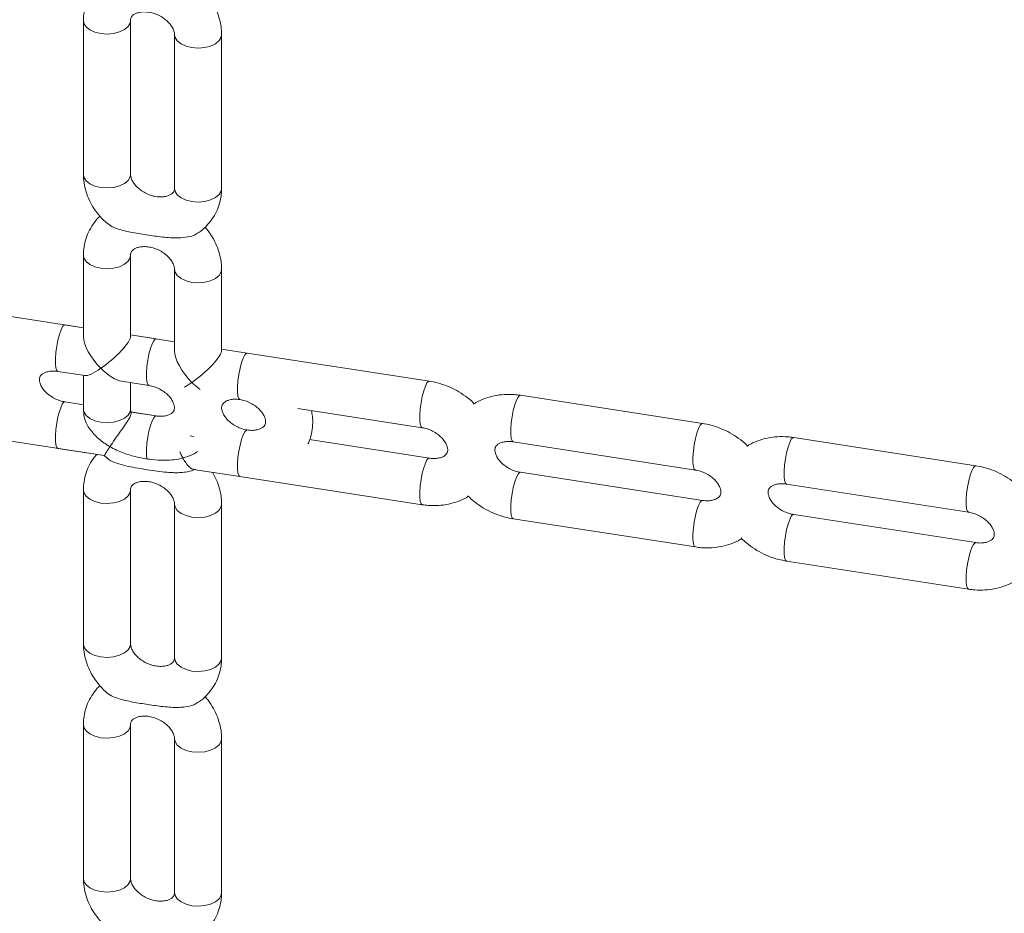
# Model space of a CAD drawing. Extents: x 0 to 42000, y -4005 to 29700.
# Drawn here: x 37060 to 37206, y 9316 to 9449 of the extents above; entities that cross this region are included whole.
import ezdxf

# ---------------------------------------------------------------- set-up
doc = ezdxf.new("R2010")
doc.units = 0
doc.header["$LTSCALE"] = 100
doc.header["$MEASUREMENT"] = 0
doc.layers.get('0').update_dxf_attribs({"linetype": 'CONTINUOUS'})

msp = doc.modelspace()

# ---------------------------------------------------------------- linework, layer by layer
at = {"color": 3, "linetype": 'Continuous', "lineweight": 15}
for p, q in [((37069.154, 9448.592), (37069.154, 9425.729)), ((37076.154, 9425.729), (37076.154, 9448.592)), ((37082.677, 9446.5), (37082.677, 9423.637)), ((37089.677, 9423.637), (37089.677, 9446.5)), ((37069.154, 9413.726), (37069.154, 9401.625)), ((37076.154, 9401.625), (37076.154, 9413.726)), ((37082.677, 9411.634), (37082.677, 9399.533)), ((37089.677, 9399.533), (37089.677, 9411.634)), ((37069.154, 9402.948), (37052.905, 9405.461)), ((37069.154, 9402.948), (37066.428, 9403.369)), ((37079.951, 9401.278), (37076.154, 9401.865)), ((37082.677, 9400.856), (37076.154, 9401.865)), ((37093.474, 9399.186), (37089.677, 9399.773)), ((37120.52, 9395.002), (37093.474, 9399.186)), ((37065.358, 9396.452), (37069.391, 9395.828)), ((37065.358, 9396.452), (37069.391, 9395.828)), ((37069.154, 9395.864), (37069.154, 9390.862)), ((37074.847, 9394.984), (37078.881, 9394.36)), ((37074.847, 9394.984), (37078.881, 9394.36)), ((37076.154, 9390.862), (37076.154, 9394.782)), ((37161.088, 9388.727), (37134.042, 9392.91)), ((37069.154, 9391.516), (37066.428, 9391.938)), ((37069.154, 9391.516), (37066.428, 9391.938)), ((37100.993, 9390.939), (37119.45, 9388.084)), ((37069.154, 9390.862), (37069.2, 9390.025)), ((37079.951, 9389.846), (37076.134, 9390.436)), ((37079.951, 9389.846), (37076.231, 9390.421)), ((37051.835, 9387.112), (37072.246, 9383.954)), ((37201.657, 9382.452), (37174.612, 9386.635)), ((37120.52, 9383.571), (37102.734, 9386.322)), ((37132.973, 9385.993), (37160.018, 9381.809)), ((37065.358, 9385.02), (37072.261, 9383.952)), ((37072.254, 9383.98), (37072.61, 9383.634)), ((37085.509, 9381.903), (37092.404, 9380.837)), ((37092.404, 9380.837), (37119.45, 9376.653)), ((37161.088, 9377.295), (37134.042, 9381.479)), ((37173.541, 9379.717), (37200.587, 9375.534)), ((37069.154, 9378.859), (37069.154, 9355.996)), ((37076.154, 9355.996), (37076.154, 9378.859)), ((37082.677, 9376.768), (37082.677, 9353.904)), ((37089.677, 9353.904), (37089.677, 9376.767)), ((37201.657, 9371.02), (37174.612, 9375.203)), ((37132.973, 9374.561), (37160.018, 9370.378)), ((37173.541, 9368.286), (37200.587, 9364.102)), ((37069.154, 9343.993), (37069.154, 9321.13)), ((37076.154, 9321.13), (37076.154, 9343.993)), ((37082.677, 9341.901), (37082.677, 9319.038)), ((37089.677, 9319.038), (37089.677, 9341.901))]:
    msp.add_line(p, q, dxfattribs=at)
at = {"color": 3, "linetype": 'Continuous', "lineweight": 15, "flags": 128}
for points in [[(37071.748, 9446.64), (37070.87, 9446.854), (37070.124, 9447.196), (37069.565, 9447.642), (37069.236, 9448.158), (37069.154, 9448.591)], [(37076.154, 9448.599), (37076.089, 9448.203), (37075.78, 9447.683), (37075.239, 9447.23), (37074.507, 9446.878), (37073.637, 9446.653), (37072.694, 9446.571), (37071.748, 9446.64)], [(37082.677, 9446.477), (37082.759, 9446.067), (37083.088, 9445.55), (37083.647, 9445.104), (37084.393, 9444.762), (37085.271, 9444.548)], [(37085.271, 9444.548), (37086.217, 9444.48), (37087.16, 9444.561), (37088.03, 9444.786), (37088.762, 9445.138), (37089.303, 9445.591), (37089.612, 9446.112), (37089.677, 9446.501)], [(37071.748, 9423.777), (37070.87, 9423.991), (37070.124, 9424.333), (37069.565, 9424.779), (37069.236, 9425.295), (37069.154, 9425.729)], [(37076.154, 9425.729), (37076.089, 9425.34), (37075.78, 9424.82), (37075.239, 9424.367), (37074.507, 9424.015), (37073.637, 9423.79), (37072.694, 9423.708), (37071.748, 9423.777)], [(37082.677, 9423.637), (37082.759, 9423.203), (37083.088, 9422.687), (37083.647, 9422.241), (37084.393, 9421.899), (37085.271, 9421.685)], [(37085.271, 9421.685), (37086.217, 9421.617), (37087.16, 9421.698), (37088.03, 9421.923), (37088.762, 9422.275), (37089.303, 9422.728), (37089.612, 9423.248), (37089.677, 9423.637)], [(37071.748, 9411.774), (37070.87, 9411.987), (37070.124, 9412.33), (37069.565, 9412.776), (37069.236, 9413.292), (37069.154, 9413.725)], [(37076.154, 9413.732), (37076.089, 9413.337), (37075.78, 9412.816), (37075.239, 9412.363), (37074.507, 9412.011), (37073.637, 9411.786), (37072.694, 9411.705), (37071.748, 9411.774)], [(37082.677, 9411.61), (37082.759, 9411.2), (37083.088, 9410.684), (37083.647, 9410.238), (37084.393, 9409.896), (37085.271, 9409.682)], [(37085.271, 9409.682), (37086.217, 9409.614), (37087.16, 9409.695), (37088.03, 9409.92), (37088.762, 9410.272), (37089.303, 9410.725), (37089.612, 9411.245), (37089.677, 9411.635)], [(37065.358, 9396.452), (37065.19, 9396.593), (37065.062, 9396.982), (37064.995, 9397.588), (37064.995, 9398.366), (37065.062, 9399.259), (37065.19, 9400.2), (37065.37, 9401.12), (37065.589, 9401.95), (37065.831, 9402.629), (37066.077, 9403.106), (37066.309, 9403.346), (37066.428, 9403.369)], [(37078.879, 9394.36), (37078.713, 9394.501), (37078.585, 9394.89), (37078.518, 9395.496), (37078.518, 9396.274), (37078.585, 9397.167), (37078.713, 9398.108), (37078.893, 9399.028), (37079.112, 9399.858), (37079.354, 9400.537), (37079.6, 9401.014), (37079.832, 9401.254), (37079.95, 9401.278)], [(37092.404, 9392.268), (37092.236, 9392.409), (37092.108, 9392.798), (37092.041, 9393.404), (37092.041, 9394.183), (37092.108, 9395.075), (37092.236, 9396.017), (37092.416, 9396.936), (37092.635, 9397.766), (37092.877, 9398.445), (37093.123, 9398.922), (37093.355, 9399.162), (37093.474, 9399.186)], [(37092.402, 9392.268), (37092.236, 9392.409), (37092.108, 9392.798), (37092.041, 9393.404), (37092.041, 9394.183), (37092.108, 9395.075), (37092.236, 9396.017), (37092.416, 9396.936), (37092.635, 9397.766), (37092.877, 9398.445), (37093.123, 9398.922), (37093.355, 9399.162), (37093.474, 9399.186)], [(37119.448, 9388.085), (37119.282, 9388.226), (37119.154, 9388.615), (37119.087, 9389.221), (37119.087, 9389.999), (37119.154, 9390.892), (37119.282, 9391.833), (37119.462, 9392.753), (37119.681, 9393.583), (37119.923, 9394.261), (37120.169, 9394.738), (37120.401, 9394.979), (37120.519, 9395.002)], [(37132.973, 9385.993), (37132.805, 9386.134), (37132.677, 9386.523), (37132.61, 9387.129), (37132.61, 9387.907), (37132.677, 9388.8), (37132.805, 9389.741), (37132.985, 9390.661), (37133.204, 9391.491), (37133.446, 9392.17), (37133.692, 9392.647), (37133.924, 9392.887), (37134.042, 9392.91)], [(37066.43, 9391.937), (37066.309, 9391.914), (37066.077, 9391.674), (37065.831, 9391.197), (37065.589, 9390.518), (37065.37, 9389.688), (37065.19, 9388.769), (37065.062, 9387.827), (37064.995, 9386.935), (37064.995, 9386.156), (37065.062, 9385.55), (37065.19, 9385.161), (37065.357, 9385.02)], [(37071.748, 9388.911), (37070.87, 9389.124), (37070.124, 9389.467), (37069.565, 9389.913), (37069.236, 9390.429), (37069.154, 9390.862)], [(37076.154, 9390.862), (37076.089, 9390.474), (37075.78, 9389.953), (37075.239, 9389.5), (37074.507, 9389.148), (37073.637, 9388.923), (37072.694, 9388.842), (37071.748, 9388.911)], [(37079.948, 9389.846), (37079.832, 9389.822), (37079.6, 9389.582), (37079.354, 9389.105), (37079.112, 9388.426), (37078.893, 9387.596), (37078.713, 9386.677), (37078.585, 9385.736), (37078.518, 9384.843), (37078.518, 9384.064), (37078.585, 9383.458), (37078.585, 9383.455)], [(37160.017, 9381.809), (37159.851, 9381.951), (37159.722, 9382.339), (37159.656, 9382.945), (37159.656, 9383.724), (37159.722, 9384.617), (37159.851, 9385.558), (37160.031, 9386.477), (37160.25, 9387.307), (37160.492, 9387.986), (37160.738, 9388.463), (37160.97, 9388.703), (37161.088, 9388.727)], [(37085.004, 9386.867), (37085.271, 9386.819), (37085.545, 9386.783)], [(37093.471, 9387.755), (37093.355, 9387.731), (37093.123, 9387.491), (37092.877, 9387.013), (37092.635, 9386.335), (37092.416, 9385.505), (37092.236, 9384.585), (37092.108, 9383.644), (37092.041, 9382.751), (37092.041, 9381.973), (37092.108, 9381.367), (37092.236, 9380.978), (37092.403, 9380.837)], [(37093.476, 9387.754), (37093.355, 9387.731), (37093.123, 9387.491), (37092.877, 9387.013), (37092.635, 9386.335), (37092.416, 9385.505), (37092.236, 9384.585), (37092.108, 9383.644), (37092.041, 9382.751), (37092.041, 9381.973), (37092.108, 9381.367), (37092.236, 9380.978), (37092.403, 9380.836)], [(37173.541, 9379.717), (37173.374, 9379.859), (37173.245, 9380.248), (37173.179, 9380.854), (37173.179, 9381.632), (37173.245, 9382.525), (37173.374, 9383.466), (37173.554, 9384.385), (37173.773, 9385.215), (37174.015, 9385.894), (37174.261, 9386.371), (37174.493, 9386.612), (37174.612, 9386.635)], [(37120.517, 9383.571), (37120.401, 9383.547), (37120.169, 9383.307), (37119.923, 9382.83), (37119.681, 9382.151), (37119.462, 9381.321), (37119.282, 9380.401), (37119.154, 9379.46), (37119.087, 9378.567), (37119.087, 9377.789), (37119.154, 9377.183), (37119.282, 9376.794), (37119.449, 9376.653)], [(37200.586, 9375.534), (37200.42, 9375.675), (37200.292, 9376.064), (37200.225, 9376.67), (37200.225, 9377.448), (37200.292, 9378.341), (37200.42, 9379.282), (37200.6, 9380.202), (37200.819, 9381.032), (37201.061, 9381.711), (37201.307, 9382.188), (37201.539, 9382.428), (37201.657, 9382.452)], [(37134.045, 9381.478), (37133.924, 9381.455), (37133.692, 9381.215), (37133.446, 9380.738), (37133.204, 9380.059), (37132.985, 9379.229), (37132.805, 9378.31), (37132.677, 9377.368), (37132.61, 9376.476), (37132.61, 9375.697), (37132.677, 9375.091), (37132.805, 9374.702), (37132.972, 9374.561)], [(37071.748, 9376.908), (37070.87, 9377.121), (37070.124, 9377.463), (37069.565, 9377.909), (37069.236, 9378.426), (37069.154, 9378.859)], [(37076.154, 9378.866), (37076.089, 9378.471), (37075.78, 9377.95), (37075.239, 9377.497), (37074.507, 9377.145), (37073.637, 9376.92), (37072.694, 9376.839), (37071.748, 9376.908)], [(37082.677, 9376.744), (37082.759, 9376.334), (37083.088, 9375.818), (37083.647, 9375.372), (37084.393, 9375.029), (37085.271, 9374.816)], [(37085.271, 9374.816), (37086.217, 9374.747), (37087.16, 9374.828), (37088.03, 9375.053), (37088.762, 9375.405), (37089.303, 9375.858), (37089.612, 9376.379), (37089.677, 9376.768)], [(37161.085, 9377.296), (37160.97, 9377.272), (37160.738, 9377.032), (37160.492, 9376.554), (37160.25, 9375.876), (37160.031, 9375.046), (37159.851, 9374.126), (37159.722, 9373.185), (37159.656, 9372.292), (37159.656, 9371.514), (37159.722, 9370.908), (37159.851, 9370.519), (37160.018, 9370.378)], [(37174.614, 9375.203), (37174.493, 9375.18), (37174.261, 9374.94), (37174.015, 9374.463), (37173.773, 9373.784), (37173.554, 9372.954), (37173.374, 9372.034), (37173.245, 9371.093), (37173.179, 9370.2), (37173.179, 9369.422), (37173.245, 9368.816), (37173.374, 9368.427), (37173.541, 9368.286)], [(37201.654, 9371.02), (37201.539, 9370.996), (37201.307, 9370.756), (37201.061, 9370.279), (37200.819, 9369.6), (37200.6, 9368.77), (37200.42, 9367.851), (37200.292, 9366.909), (37200.225, 9366.017), (37200.225, 9365.238), (37200.292, 9364.632), (37200.42, 9364.244), (37200.587, 9364.102)], [(37071.748, 9354.045), (37070.87, 9354.258), (37070.124, 9354.6), (37069.565, 9355.046), (37069.236, 9355.563), (37069.154, 9355.996)], [(37076.154, 9355.996), (37076.089, 9355.608), (37075.78, 9355.087), (37075.239, 9354.634), (37074.507, 9354.282), (37073.637, 9354.057), (37072.694, 9353.976), (37071.748, 9354.045)], [(37082.677, 9353.904), (37082.759, 9353.471), (37083.088, 9352.954), (37083.647, 9352.509), (37084.393, 9352.166), (37085.271, 9351.953)], [(37085.271, 9351.953), (37086.217, 9351.884), (37087.16, 9351.965), (37088.03, 9352.19), (37088.762, 9352.542), (37089.303, 9352.995), (37089.612, 9353.516), (37089.677, 9353.904)], [(37071.748, 9342.041), (37070.87, 9342.255), (37070.124, 9342.597), (37069.565, 9343.043), (37069.236, 9343.56), (37069.154, 9343.992)], [(37076.154, 9344), (37076.089, 9343.605), (37075.78, 9343.084), (37075.239, 9342.631), (37074.507, 9342.279), (37073.637, 9342.054), (37072.694, 9341.973), (37071.748, 9342.041)], [(37082.677, 9341.878), (37082.759, 9341.468), (37083.088, 9340.951), (37083.647, 9340.505), (37084.393, 9340.163), (37085.271, 9339.95)], [(37085.271, 9339.95), (37086.217, 9339.881), (37087.16, 9339.962), (37088.03, 9340.187), (37088.762, 9340.539), (37089.303, 9340.992), (37089.612, 9341.513), (37089.677, 9341.902)], [(37071.748, 9319.178), (37070.87, 9319.392), (37070.124, 9319.734), (37069.565, 9320.18), (37069.236, 9320.696), (37069.154, 9321.13)], [(37076.154, 9321.13), (37076.089, 9320.741), (37075.78, 9320.221), (37075.239, 9319.768), (37074.507, 9319.416), (37073.637, 9319.191), (37072.694, 9319.109), (37071.748, 9319.178)], [(37082.677, 9319.038), (37082.759, 9318.605), (37083.088, 9318.088), (37083.647, 9317.642), (37084.393, 9317.3), (37085.271, 9317.086)], [(37085.271, 9317.086), (37086.217, 9317.018), (37087.16, 9317.099), (37088.03, 9317.324), (37088.762, 9317.676), (37089.303, 9318.129), (37089.612, 9318.65), (37089.677, 9319.038)]]:
    msp.add_lwpolyline(points, dxfattribs=at)
at = {"color": 3, "linetype": 'Continuous', "lineweight": 15}
for centre, major_axis, ratio, start_param, end_param in [((37072.654, 9398.865), (-3.156, 3.682), 0.4107203, 0.4468181, 1.7558151), ((37072.654, 9398.865), (3.44, 2.949), 0.2183356, 4.2655709, 6.0981666), ((37086.177, 9396.773), (-3.156, 3.682), 0.4107203, 0.4468181, 1.7558151), ((37086.177, 9396.773), (3.44, 2.949), 0.2183356, 4.2655709, 6.0981666), ((37072.654, 9398.865), (3.44, 2.949), 0.2183356, 3.3266114, 4.2655709), ((37072.654, 9398.865), (-3.156, 3.682), 0.4107203, 1.7558151, 2.6947745), ((37086.177, 9396.773), (3.44, 2.949), 0.2183356, 3.9153069, 4.2655709), ((37086.177, 9396.773), (-3.156, 3.682), 0.4107203, 1.7558151, 2.106079)]:
    msp.add_ellipse(centre, major_axis=major_axis, ratio=ratio, start_param=start_param, end_param=end_param, dxfattribs=at)
for points, knots in [([(37071.632, 9454.363), (37071.576, 9454.317), (37071.17, 9453.979), (37070.575, 9453.199), (37069.886, 9452.052), (37069.425, 9450.806), (37069.188, 9449.642), (37069.164, 9448.897), (37069.154, 9448.592)], [0, 0, 0, 0, 0.0334856, 0.243756, 0.4507745, 0.6555097, 0.859062, 1, 1, 1, 1]), ([(37089.677, 9446.5), (37089.667, 9446.805), (37089.643, 9447.558), (37089.408, 9448.754), (37088.956, 9450.064), (37088.29, 9451.316), (37087.694, 9452.214), (37087.277, 9452.651), (37087.199, 9452.732)], [0, 0, 0, 0, 0.1366589, 0.3372632, 0.539523, 0.7446427, 0.9524357, 1, 1, 1, 1]), ([(37076.154, 9448.592), (37076.156, 9448.639), (37076.162, 9448.818), (37076.233, 9449.033), (37076.385, 9449.265), (37076.689, 9449.51), (37077.137, 9449.718), (37077.749, 9449.854), (37078.496, 9449.869), (37079.301, 9449.742), (37080.113, 9449.473), (37080.876, 9449.074), (37081.54, 9448.575), (37082.066, 9448.02), (37082.43, 9447.459), (37082.631, 9446.946), (37082.676, 9446.65), (37082.677, 9446.519), (37082.677, 9446.5)], [0, 0, 0, 0, 0.0303118, 0.1161266, 0.2086999, 0.2786334, 0.3426006, 0.4098495, 0.4744242, 0.5383161, 0.6021223, 0.6658857, 0.7295044, 0.7928628, 0.8562875, 0.9205244, 0.9885991, 1, 1, 1, 1]), ([(37069.154, 9425.729), (37069.164, 9425.424), (37069.189, 9424.671), (37069.423, 9423.474), (37069.878, 9422.167), (37070.532, 9420.905), (37071.386, 9419.729), (37072.09, 9418.919), (37072.543, 9418.551), (37072.607, 9418.5)], [0, 0, 0, 0, 0.1141748, 0.2817892, 0.4507822, 0.6221606, 0.7957816, 0.9712002, 1, 1, 1, 1]), ([(37082.677, 9423.637), (37082.675, 9423.59), (37082.669, 9423.411), (37082.598, 9423.196), (37082.447, 9422.964), (37082.142, 9422.719), (37081.694, 9422.511), (37081.082, 9422.375), (37080.335, 9422.36), (37079.53, 9422.486), (37078.719, 9422.756), (37077.956, 9423.155), (37077.291, 9423.653), (37076.765, 9424.209), (37076.401, 9424.77), (37076.2, 9425.283), (37076.156, 9425.579), (37076.154, 9425.71), (37076.154, 9425.729)], [0, 0, 0, 0, 0.0303132, 0.1161149, 0.2087044, 0.2786378, 0.3426054, 0.4098544, 0.4744305, 0.5383001, 0.6021062, 0.6658908, 0.7294943, 0.7928639, 0.8562891, 0.9205264, 0.9886084, 1, 1, 1, 1]), ([(37086.097, 9416.981), (37086.167, 9417.022), (37086.641, 9417.299), (37087.38, 9417.985), (37088.267, 9419.017), (37088.942, 9420.18), (37089.407, 9421.422), (37089.643, 9422.587), (37089.667, 9423.332), (37089.677, 9423.637)], [0, 0, 0, 0, 0.0306884, 0.2063806, 0.3790364, 0.5490221, 0.7171347, 0.8842776, 1, 1, 1, 1]), ([(37071.632, 9419.497), (37071.576, 9419.45), (37071.17, 9419.113), (37070.575, 9418.333), (37069.886, 9417.186), (37069.425, 9415.94), (37069.188, 9414.776), (37069.164, 9414.03), (37069.154, 9413.726)], [0, 0, 0, 0, 0.0334816, 0.2437528, 0.4507722, 0.6555083, 0.8590614, 1, 1, 1, 1]), ([(37086.093, 9416.987), (37086.002, 9416.921), (37085.718, 9416.715), (37084.875, 9416.442), (37083.696, 9416.272), (37082.387, 9416.274), (37081.175, 9416.369), (37079.983, 9416.519), (37078.802, 9416.693), (37077.625, 9416.878), (37076.457, 9417.078), (37075.305, 9417.313), (37074.291, 9417.6), (37073.319, 9417.967), (37072.873, 9418.313), (37072.617, 9418.512)], [0, 0, 0, 0, 0.02943351, 0.09207476, 0.19054691, 0.27323107, 0.35568964, 0.43805862, 0.52038235, 0.60271676, 0.68505264, 0.76742364, 0.84992777, 0.91376295, 1, 1, 1, 1]), ([(37089.677, 9411.634), (37089.667, 9411.939), (37089.643, 9412.691), (37089.408, 9413.888), (37088.956, 9415.198), (37088.29, 9416.449), (37087.694, 9417.348), (37087.277, 9417.784), (37087.199, 9417.866)], [0, 0, 0, 0, 0.13665898, 0.33726331, 0.5395232, 0.74463802, 0.95243567, 1, 1, 1, 1]), ([(37076.154, 9413.726), (37076.156, 9413.772), (37076.162, 9413.951), (37076.233, 9414.166), (37076.385, 9414.399), (37076.689, 9414.644), (37077.137, 9414.852), (37077.749, 9414.988), (37078.496, 9415.003), (37079.301, 9414.876), (37080.113, 9414.606), (37080.876, 9414.208), (37081.54, 9413.709), (37082.066, 9413.154), (37082.43, 9412.593), (37082.631, 9412.079), (37082.676, 9411.783), (37082.677, 9411.653), (37082.677, 9411.634)], [0, 0, 0, 0, 0.0303118, 0.1161267, 0.2087, 0.2786336, 0.3426008, 0.4098498, 0.4744245, 0.5383162, 0.6021219, 0.6658854, 0.7295041, 0.7928625, 0.8562872, 0.9205242, 0.9886017, 1, 1, 1, 1]), ([(37066.428, 9391.938), (37066.306, 9391.96), (37065.919, 9392.029), (37065.251, 9392.246), (37064.484, 9392.634), (37063.811, 9393.127), (37063.274, 9393.681), (37062.899, 9394.243), (37062.687, 9394.759), (37062.617, 9395.184), (37062.647, 9395.506), (37062.739, 9395.737), (37062.913, 9395.964), (37063.232, 9396.198), (37063.706, 9396.396), (37064.339, 9396.513), (37064.927, 9396.511), (37065.275, 9396.463), (37065.358, 9396.452)], [0, 0, 0, 0, 0.0293826, 0.0929912, 0.1567692, 0.2203869, 0.2837661, 0.3471588, 0.4112857, 0.4778438, 0.5501353, 0.6352469, 0.7169626, 0.7856355, 0.8488987, 0.9154485, 0.9798096, 1, 1, 1, 1]), ([(37078.881, 9394.36), (37079.003, 9394.338), (37079.39, 9394.269), (37080.057, 9394.052), (37080.824, 9393.663), (37081.497, 9393.17), (37082.034, 9392.617), (37082.41, 9392.055), (37082.621, 9391.539), (37082.692, 9391.113), (37082.661, 9390.792), (37082.57, 9390.561), (37082.395, 9390.333), (37082.076, 9390.1), (37081.602, 9389.902), (37080.97, 9389.784), (37080.381, 9389.787), (37080.034, 9389.835), (37079.951, 9389.846)], [0, 0, 0, 0, 0.02936, 0.0929908, 0.156748, 0.2203816, 0.2837498, 0.347151, 0.4112759, 0.4778308, 0.5501307, 0.6352426, 0.7169587, 0.7856341, 0.8488975, 0.9154249, 0.9797863, 1, 1, 1, 1]), ([(37127.172, 9391.656), (37127.126, 9391.707), (37126.744, 9392.127), (37125.88, 9392.796), (37124.599, 9393.635), (37123.198, 9394.295), (37121.828, 9394.759), (37120.922, 9394.927), (37120.52, 9395.002)], [0, 0, 0, 0, 0.0275854, 0.2285882, 0.4306188, 0.6334983, 0.8370981, 1, 1, 1, 1]), ([(37134.042, 9392.91), (37133.743, 9392.95), (37132.935, 9393.056), (37131.618, 9393.059), (37130.125, 9392.868), (37128.712, 9392.449), (37127.679, 9392.015), (37127.175, 9391.661), (37127.061, 9391.582)], [0, 0, 0, 0, 0.12129902, 0.3266462, 0.53249536, 0.73758677, 0.94092093, 1, 1, 1, 1]), ([(37093.474, 9387.754), (37093.351, 9387.776), (37092.964, 9387.845), (37092.297, 9388.062), (37091.53, 9388.451), (37090.857, 9388.944), (37090.32, 9389.497), (37089.944, 9390.059), (37089.733, 9390.575), (37089.663, 9391.001), (37089.693, 9391.322), (37089.785, 9391.553), (37089.959, 9391.781), (37090.278, 9392.014), (37090.752, 9392.212), (37091.384, 9392.33), (37091.973, 9392.327), (37092.321, 9392.28), (37092.404, 9392.268)], [0, 0, 0, 0, 0.0293606, 0.0929928, 0.1567513, 0.2203867, 0.2837563, 0.3471573, 0.4112865, 0.4778389, 0.550144, 0.6352566, 0.7169754, 0.7856501, 0.8489148, 0.9154452, 0.9798079, 1, 1, 1, 1]), ([(37092.404, 9392.268), (37092.526, 9392.246), (37092.913, 9392.177), (37093.58, 9391.96), (37094.347, 9391.571), (37095.02, 9391.078), (37095.557, 9390.525), (37095.933, 9389.963), (37096.144, 9389.447), (37096.214, 9389.022), (37096.184, 9388.7), (37096.093, 9388.469), (37095.918, 9388.242), (37095.599, 9388.008), (37095.125, 9387.81), (37094.493, 9387.693), (37093.904, 9387.695), (37093.557, 9387.743), (37093.474, 9387.754)], [0, 0, 0, 0, 0.0293814, 0.0929901, 0.1567683, 0.2203842, 0.2837634, 0.3471591, 0.4112844, 0.4778443, 0.5501333, 0.6352451, 0.716961, 0.7856362, 0.8488995, 0.915448, 0.9798092, 1, 1, 1, 1]), ([(37069.199, 9390.025), (37069.238, 9389.802), (37069.339, 9389.221), (37069.942, 9388.041), (37071.044, 9386.722), (37072.212, 9385.811), (37072.921, 9385.376), (37073.097, 9385.274), (37073.101, 9385.272)], [0, 0, 0, 0, 0.1246811, 0.3235711, 0.618088, 0.9063604, 0.9983333, 1, 1, 1, 1]), ([(37073.101, 9385.272), (37073.102, 9385.275), (37073.319, 9385.605), (37073.819, 9386.36), (37074.681, 9387.581), (37075.453, 9388.659), (37075.991, 9389.5), (37076.229, 9390.027), (37076.283, 9390.3), (37076.24, 9390.332), (37076.238, 9390.334)], [0, 0, 0, 0, 0.0014936, 0.2025709, 0.4036128, 0.6027856, 0.7362575, 0.8702356, 0.9940015, 1, 1, 1, 1]), ([(37076.254, 9390.34), (37076.224, 9390.434), (37076.156, 9390.641), (37076.155, 9390.784), (37076.154, 9390.862)], [0, 0, 0, 0, 0.450609, 1, 1, 1, 1]), ([(37102.492, 9385.699), (37102.534, 9385.779), (37102.78, 9386.248), (37103.033, 9387.193), (37103.22, 9388.496), (37103.211, 9389.657), (37103.066, 9390.36), (37103.011, 9390.627)], [0, 0, 0, 0, 0.0540791, 0.3166104, 0.5780413, 0.8400504, 1, 1, 1, 1]), ([(37119.45, 9388.084), (37119.572, 9388.063), (37119.959, 9387.994), (37120.626, 9387.776), (37121.393, 9387.388), (37122.066, 9386.895), (37122.603, 9386.342), (37122.979, 9385.78), (37123.19, 9385.263), (37123.261, 9384.838), (37123.23, 9384.517), (37123.139, 9384.286), (37122.964, 9384.058), (37122.645, 9383.825), (37122.171, 9383.627), (37121.539, 9383.509), (37120.95, 9383.511), (37120.603, 9383.559), (37120.52, 9383.571)], [0, 0, 0, 0, 0.02936047, 0.09299238, 0.15675067, 0.22038386, 0.28375314, 0.34715546, 0.41128196, 0.47784314, 0.55014542, 0.63525759, 0.71697606, 0.78565211, 0.84891663, 0.91544513, 0.97980763, 1, 1, 1, 1]), ([(37167.741, 9385.381), (37167.695, 9385.432), (37167.313, 9385.851), (37166.449, 9386.521), (37165.167, 9387.359), (37163.767, 9388.02), (37162.397, 9388.484), (37161.491, 9388.652), (37161.088, 9388.727)], [0, 0, 0, 0, 0.027587, 0.228558, 0.4306221, 0.6334986, 0.8370615, 1, 1, 1, 1]), ([(37174.612, 9386.635), (37174.312, 9386.674), (37173.504, 9386.78), (37172.187, 9386.783), (37170.694, 9386.592), (37169.281, 9386.174), (37168.248, 9385.739), (37167.744, 9385.386), (37167.63, 9385.306)], [0, 0, 0, 0, 0.1213319, 0.3266755, 0.5325179, 0.7376027, 0.9408989, 1, 1, 1, 1]), ([(37073.101, 9385.272), (37073.099, 9385.27), (37073.037, 9385.169), (37072.797, 9384.811), (37072.488, 9384.31), (37072.273, 9383.968), (37072.268, 9383.986), (37072.266, 9383.993)], [0, 0, 0, 0, 0.0030818, 0.124926, 0.481199, 0.812582, 1, 1, 1, 1]), ([(37083.919, 9383.599), (37083.916, 9383.598), (37083.054, 9383.357), (37081.532, 9383.188), (37079.239, 9383.323), (37077.132, 9383.696), (37075.047, 9384.306), (37073.73, 9384.909), (37073.104, 9385.27), (37073.101, 9385.272)], [0, 0, 0, 0, 0.0009331, 0.2570557, 0.442513, 0.6277929, 0.8133529, 0.9990447, 1, 1, 1, 1]), ([(37134.042, 9381.479), (37133.92, 9381.501), (37133.533, 9381.57), (37132.866, 9381.787), (37132.099, 9382.175), (37131.426, 9382.669), (37130.889, 9383.222), (37130.514, 9383.784), (37130.302, 9384.3), (37130.231, 9384.726), (37130.262, 9385.047), (37130.353, 9385.278), (37130.528, 9385.505), (37130.847, 9385.739), (37131.321, 9385.937), (37131.953, 9386.054), (37132.542, 9386.052), (37132.89, 9386.004), (37132.973, 9385.993)], [0, 0, 0, 0, 0.0293603, 0.0929698, 0.1567473, 0.2203819, 0.2837507, 0.3471444, 0.4112733, 0.4778249, 0.550128, 0.6352408, 0.7169587, 0.785632, 0.8488961, 0.9154469, 0.9797853, 1, 1, 1, 1]), ([(37071.158, 9384.123), (37070.963, 9383.903), (37070.471, 9383.349), (37069.893, 9382.313), (37069.423, 9381.075), (37069.189, 9379.909), (37069.164, 9379.164), (37069.154, 9378.859)], [0, 0, 0, 0, 0.1525495, 0.3845354, 0.6139626, 0.8420642, 1, 1, 1, 1]), ([(37072.619, 9383.644), (37072.698, 9383.566), (37073.049, 9383.219), (37074.055, 9382.8), (37075.431, 9382.411), (37076.86, 9382.137), (37078.302, 9381.904), (37079.751, 9381.684), (37081.135, 9381.504), (37082.36, 9381.411), (37083.388, 9381.408), (37084.444, 9381.496), (37085.261, 9381.682), (37085.703, 9381.882), (37085.782, 9381.918)], [0, 0, 0, 0, 0.0327775, 0.1451043, 0.2500448, 0.3546515, 0.4591499, 0.5636286, 0.6681356, 0.7558931, 0.8216436, 0.8825406, 0.9788375, 1, 1, 1, 1]), ([(37083.487, 9384.509), (37083.507, 9384.456), (37083.616, 9384.17), (37083.768, 9383.879), (37083.898, 9383.639), (37083.917, 9383.602), (37083.919, 9383.599)], [0, 0, 0, 0, 0.1615088, 0.8666155, 0.9896773, 1, 1, 1, 1]), ([(37083.919, 9383.599), (37083.922, 9383.6), (37084.417, 9383.73), (37085.175, 9383.973), (37085.901, 9384.402), (37086.156, 9384.553)], [0, 0, 0, 0, 0.0042239, 0.6500784, 1, 1, 1, 1]), ([(37085.511, 9381.919), (37085.485, 9381.918), (37085.3, 9381.912), (37084.897, 9382.204), (37084.383, 9382.802), (37084.059, 9383.344), (37083.92, 9383.596), (37083.919, 9383.599)], [0, 0, 0, 0, 0.0536872, 0.380771, 0.730123, 0.9968479, 1, 1, 1, 1]), ([(37208.31, 9379.106), (37208.263, 9379.156), (37207.882, 9379.576), (37207.018, 9380.245), (37205.736, 9381.084), (37204.336, 9381.744), (37202.966, 9382.208), (37202.06, 9382.377), (37201.657, 9382.452)], [0, 0, 0, 0, 0.0275853, 0.2285562, 0.43062, 0.633499, 0.8370616, 1, 1, 1, 1]), ([(37089.677, 9376.767), (37089.667, 9377.072), (37089.643, 9377.825), (37089.406, 9379.021), (37088.976, 9380.299), (37088.536, 9381.087), (37088.324, 9381.468)], [0, 0, 0, 0, 0.187707, 0.4632457, 0.74105838, 1, 1, 1, 1]), ([(37160.018, 9381.809), (37160.141, 9381.787), (37160.528, 9381.718), (37161.195, 9381.501), (37161.962, 9381.113), (37162.635, 9380.619), (37163.172, 9380.066), (37163.548, 9379.504), (37163.759, 9378.988), (37163.829, 9378.563), (37163.799, 9378.241), (37163.708, 9378.01), (37163.533, 9377.783), (37163.214, 9377.549), (37162.74, 9377.351), (37162.108, 9377.234), (37161.519, 9377.236), (37161.171, 9377.284), (37161.088, 9377.295)], [0, 0, 0, 0, 0.0293829, 0.0929923, 0.1567501, 0.2203841, 0.2837515, 0.3471545, 0.4112793, 0.477841, 0.5501309, 0.6352436, 0.7169603, 0.785653, 0.8488979, 0.9154471, 0.979809, 1, 1, 1, 1]), ([(37076.154, 9378.859), (37076.156, 9378.906), (37076.162, 9379.085), (37076.233, 9379.3), (37076.385, 9379.532), (37076.689, 9379.777), (37077.137, 9379.985), (37077.749, 9380.121), (37078.496, 9380.136), (37079.301, 9380.01), (37080.113, 9379.74), (37080.876, 9379.341), (37081.54, 9378.843), (37082.066, 9378.287), (37082.43, 9377.726), (37082.631, 9377.213), (37082.676, 9376.917), (37082.677, 9376.786), (37082.677, 9376.768)], [0, 0, 0, 0, 0.0303118, 0.1161267, 0.2086978, 0.2786335, 0.3426008, 0.4098497, 0.4744245, 0.5383162, 0.6021219, 0.6658853, 0.7295041, 0.7928625, 0.8562872, 0.9205242, 0.9886017, 1, 1, 1, 1]), ([(37174.612, 9375.203), (37174.489, 9375.225), (37174.102, 9375.294), (37173.435, 9375.511), (37172.668, 9375.9), (37171.995, 9376.393), (37171.458, 9376.946), (37171.082, 9377.508), (37170.871, 9378.024), (37170.801, 9378.45), (37170.831, 9378.772), (37170.922, 9379.002), (37171.097, 9379.23), (37171.416, 9379.463), (37171.89, 9379.661), (37172.522, 9379.779), (37173.111, 9379.777), (37173.458, 9379.729), (37173.541, 9379.717)], [0, 0, 0, 0, 0.0293825, 0.0929911, 0.1567676, 0.2203853, 0.2837643, 0.3471583, 0.4112851, 0.477842, 0.5501347, 0.635245, 0.7169616, 0.7856345, 0.8488976, 0.9154474, 0.9798085, 1, 1, 1, 1]), ([(37119.45, 9376.653), (37119.749, 9376.614), (37120.557, 9376.508), (37121.874, 9376.505), (37123.367, 9376.696), (37124.779, 9377.115), (37125.774, 9377.527), (37126.243, 9377.853), (37126.32, 9377.907)], [0, 0, 0, 0, 0.1236767, 0.332952, 0.5427725, 0.7518498, 0.9590781, 1, 1, 1, 1]), ([(37126.236, 9377.998), (37126.31, 9377.917), (37126.718, 9377.465), (37127.611, 9376.766), (37128.894, 9375.929), (37130.294, 9375.268), (37131.664, 9374.804), (37132.57, 9374.636), (37132.973, 9374.561)], [0, 0, 0, 0, 0.0435287, 0.2412035, 0.4399572, 0.6394726, 0.8397329, 1, 1, 1, 1]), ([(37200.587, 9375.534), (37200.709, 9375.512), (37201.096, 9375.443), (37201.764, 9375.226), (37202.531, 9374.837), (37203.204, 9374.344), (37203.741, 9373.791), (37204.116, 9373.229), (37204.328, 9372.713), (37204.398, 9372.287), (37204.368, 9371.966), (37204.276, 9371.735), (37204.102, 9371.507), (37203.783, 9371.274), (37203.309, 9371.076), (37202.676, 9370.959), (37202.088, 9370.961), (37201.74, 9371.008), (37201.657, 9371.02)], [0, 0, 0, 0, 0.0293826, 0.0929912, 0.1567678, 0.2203837, 0.2837628, 0.3471584, 0.4112836, 0.4778434, 0.5501336, 0.635244, 0.7169607, 0.7856354, 0.8488986, 0.9154469, 0.9798081, 1, 1, 1, 1]), ([(37160.018, 9370.378), (37160.318, 9370.338), (37161.125, 9370.232), (37162.442, 9370.229), (37163.936, 9370.42), (37165.348, 9370.84), (37166.343, 9371.252), (37166.812, 9371.578), (37166.889, 9371.631)], [0, 0, 0, 0, 0.1236763, 0.332951, 0.5427709, 0.7518507, 0.9590751, 1, 1, 1, 1]), ([(37166.805, 9371.723), (37166.879, 9371.641), (37167.287, 9371.19), (37168.179, 9370.491), (37169.463, 9369.654), (37170.863, 9368.993), (37172.233, 9368.529), (37173.139, 9368.361), (37173.541, 9368.286)], [0, 0, 0, 0, 0.0435302, 0.2412028, 0.4399562, 0.6395063, 0.8397302, 1, 1, 1, 1]), ([(37200.587, 9364.102), (37200.887, 9364.063), (37201.694, 9363.957), (37203.011, 9363.954), (37204.505, 9364.145), (37205.917, 9364.565), (37206.911, 9364.977), (37207.381, 9365.302), (37207.458, 9365.356)], [0, 0, 0, 0, 0.1236764, 0.3329511, 0.5428061, 0.7518505, 0.9590782, 1, 1, 1, 1]), ([(37069.154, 9355.996), (37069.164, 9355.691), (37069.189, 9354.939), (37069.423, 9353.742), (37069.878, 9352.434), (37070.532, 9351.173), (37071.386, 9349.996), (37072.086, 9349.191), (37072.534, 9348.827), (37072.593, 9348.779)], [0, 0, 0, 0, 0.1144149, 0.2823887, 0.451744, 0.6234899, 0.7974831, 0.9732813, 1, 1, 1, 1]), ([(37082.677, 9353.904), (37082.675, 9353.858), (37082.669, 9353.679), (37082.598, 9353.463), (37082.447, 9353.231), (37082.142, 9352.986), (37081.694, 9352.778), (37081.082, 9352.642), (37080.335, 9352.627), (37079.53, 9352.754), (37078.719, 9353.024), (37077.956, 9353.422), (37077.291, 9353.921), (37076.765, 9354.476), (37076.401, 9355.037), (37076.2, 9355.551), (37076.156, 9355.846), (37076.154, 9355.977), (37076.154, 9355.996)], [0, 0, 0, 0, 0.0303133, 0.1161151, 0.2087026, 0.2786383, 0.342606, 0.4098552, 0.4744314, 0.5383009, 0.6021071, 0.6658906, 0.7294961, 0.7928634, 0.8562886, 0.9205262, 0.988611, 1, 1, 1, 1]), ([(37086.103, 9347.252), (37086.171, 9347.292), (37086.643, 9347.567), (37087.38, 9348.253), (37088.267, 9349.285), (37088.942, 9350.447), (37089.407, 9351.689), (37089.643, 9352.855), (37089.667, 9353.6), (37089.677, 9353.904)], [0, 0, 0, 0, 0.0298133, 0.2056649, 0.3784775, 0.5486175, 0.7168826, 0.8841725, 1, 1, 1, 1]), ([(37071.632, 9349.764), (37071.576, 9349.718), (37071.17, 9349.38), (37070.575, 9348.6), (37069.886, 9347.453), (37069.425, 9346.207), (37069.188, 9345.043), (37069.164, 9344.298), (37069.154, 9343.993)], [0, 0, 0, 0, 0.0334816, 0.2437528, 0.4507722, 0.6555083, 0.8590614, 1, 1, 1, 1]), ([(37072.591, 9348.777), (37072.606, 9348.759), (37072.828, 9348.496), (37073.549, 9348.147), (37074.601, 9347.764), (37075.68, 9347.5), (37076.783, 9347.287), (37077.901, 9347.101), (37079.025, 9346.927), (37080.153, 9346.764), (37081.292, 9346.625), (37082.373, 9346.545), (37083.372, 9346.541), (37084.426, 9346.629), (37085.42, 9346.838), (37085.921, 9347.143), (37086.102, 9347.253)], [0, 0, 0, 0, 0.0067673, 0.1027374, 0.1815341, 0.2601521, 0.3386647, 0.4171284, 0.4955987, 0.5740687, 0.6525599, 0.7311063, 0.7944473, 0.8537468, 0.9471823, 1, 1, 1, 1]), ([(37089.677, 9341.901), (37089.667, 9342.206), (37089.643, 9342.959), (37089.408, 9344.155), (37088.956, 9345.465), (37088.29, 9346.717), (37087.694, 9347.615), (37087.277, 9348.052), (37087.199, 9348.133)], [0, 0, 0, 0, 0.1366534, 0.3372632, 0.5395232, 0.744638, 0.9524357, 1, 1, 1, 1]), ([(37076.154, 9343.993), (37076.156, 9344.04), (37076.162, 9344.219), (37076.233, 9344.434), (37076.385, 9344.666), (37076.689, 9344.911), (37077.137, 9345.119), (37077.749, 9345.255), (37078.496, 9345.27), (37079.301, 9345.143), (37080.113, 9344.874), (37080.876, 9344.475), (37081.54, 9343.976), (37082.066, 9343.421), (37082.43, 9342.86), (37082.631, 9342.347), (37082.676, 9342.051), (37082.677, 9341.92), (37082.677, 9341.901)], [0, 0, 0, 0, 0.03030926, 0.11612662, 0.20869781, 0.27863366, 0.34260094, 0.40984999, 0.47442481, 0.53831661, 0.60212234, 0.66588585, 0.7295066, 0.79286508, 0.85628708, 0.92052409, 0.98860167, 1, 1, 1, 1]), ([(37069.154, 9321.13), (37069.164, 9320.825), (37069.189, 9320.072), (37069.423, 9318.875), (37069.878, 9317.568), (37070.532, 9316.306), (37071.386, 9315.13), (37072.086, 9314.325), (37072.534, 9313.96), (37072.593, 9313.912)], [0, 0, 0, 0, 0.1144196, 0.2823887, 0.4517441, 0.6234899, 0.7974831, 0.9732813, 1, 1, 1, 1]), ([(37082.677, 9319.038), (37082.675, 9318.991), (37082.669, 9318.813), (37082.598, 9318.597), (37082.447, 9318.365), (37082.142, 9318.12), (37081.694, 9317.912), (37081.082, 9317.776), (37080.335, 9317.761), (37079.53, 9317.888), (37078.719, 9318.157), (37077.956, 9318.556), (37077.291, 9319.055), (37076.765, 9319.61), (37076.401, 9320.171), (37076.2, 9320.685), (37076.156, 9320.98), (37076.154, 9321.111), (37076.154, 9321.13)], [0, 0, 0, 0, 0.0303133, 0.1161151, 0.2087047, 0.2786382, 0.3426059, 0.409855, 0.4744312, 0.5383006, 0.6021068, 0.6658902, 0.7294938, 0.7928635, 0.8562887, 0.9205262, 0.988611, 1, 1, 1, 1]), ([(37086.103, 9312.386), (37086.171, 9312.426), (37086.643, 9312.701), (37087.38, 9313.386), (37088.267, 9314.419), (37088.942, 9315.581), (37089.407, 9316.823), (37089.643, 9317.988), (37089.667, 9318.733), (37089.677, 9319.038)], [0, 0, 0, 0, 0.0298133, 0.2056649, 0.3784775, 0.5486175, 0.7168826, 0.8841725, 1, 1, 1, 1])]:
    msp.add_open_spline(points, degree=3, knots=knots, dxfattribs=at)

doc.saveas('drawing.dxf')
